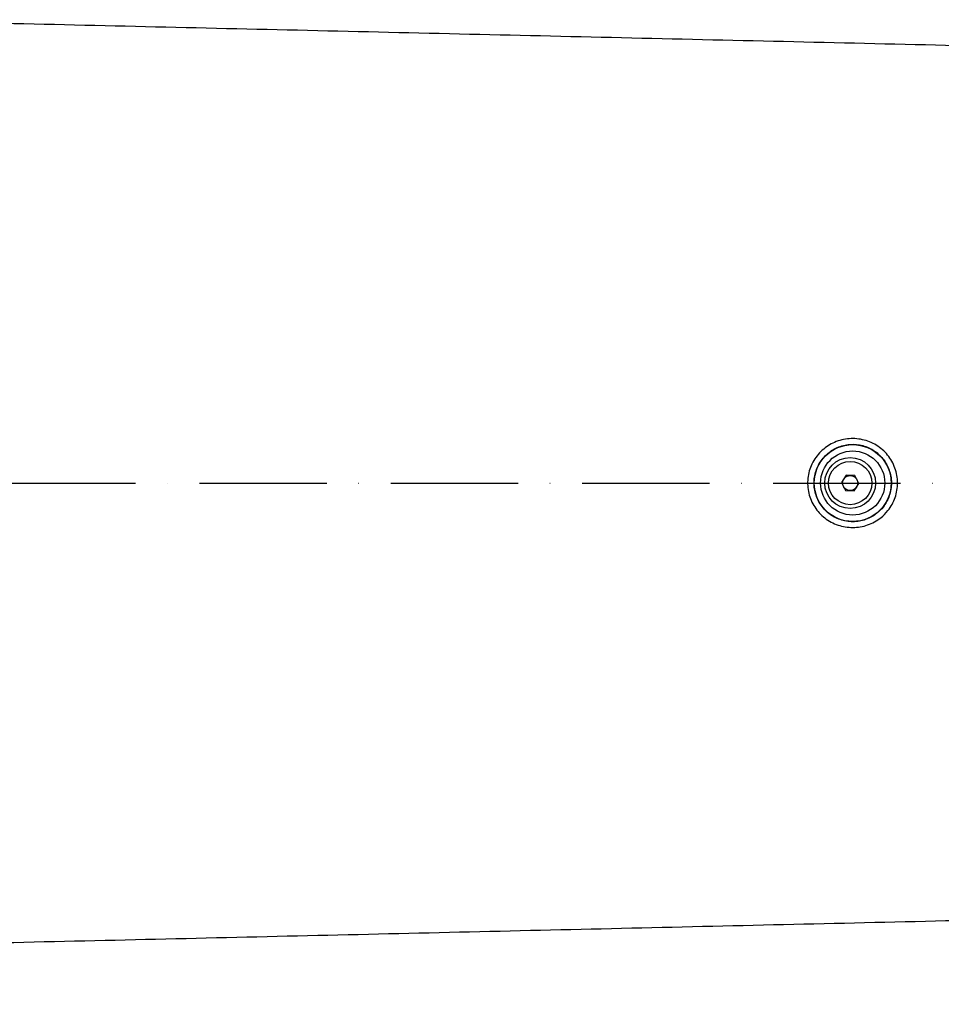
# Model space of a CAD drawing. Extents: x 0 to 9200, y 0 to 5940.
# Drawn here: x 7590 to 7952, y 1173 to 1559 of the extents above; entities that cross this region are included whole.
import ezdxf

# ---------------------------------------------------------------- set-up
doc = ezdxf.new("R2010")
doc.units = 0
doc.header["$LTSCALE"] = 5
doc.header["$MEASUREMENT"] = 0
doc.linetypes.add('GEN7', pattern=[15, 10, -2.5, 0, -2.5])
doc.layers.get('0').update_dxf_attribs({"linetype": 'CONTINUOUS'})
doc.layers.add('7', color=4, linetype='GEN7')
doc.styles.add('ISO', font='GENISO.SHX')
doc.dimstyles.new('GEN-ISO', dxfattribs={"dimtxt": 50, "dimasz": 50, "dimexe": 40, "dimexo": 1, "dimgap": 30, "dimtad": 0, "dimtih": 1, "dimtoh": 1, "dimdec": 1, "dimdsep": 46, "dimtxsty": 'ISO', "dimcen": 2, "dimclrd": 256, "dimclre": 256, "dimclrt": 2, "dimadec": 0, "dimazin": 0, "dimtp": 0.1, "dimtm": 0.1, "dimtfac": 0.05, "dimtdec": 1, "dimtix": 1, "dimtmove": 2, "dimatfit": 3, "dimfxl": 1, "dimtolj": 1, "dimarcsym": 0})

# ---------------------------------------------------------------- blocks, each defined once
blk = doc.blocks.new('*D38')
at = {"color": 3, "lineweight": 25}
for p, q in [((8216.47, 1376.51), (8216.47, 786.23)), ((7170.57, 1086.63), (7170.57, 786.23)), ((7205.57, 811.23), (8181.47, 811.23))]:
    blk.add_line(p, q, dxfattribs=at)
at = {"color": 3}
for points in [[(7205.57, 817.07), (7205.57, 805.4), (7170.57, 811.23)], [(8181.47, 805.4), (8181.47, 817.07), (8216.47, 811.23)]]:
    blk.add_solid(points, dxfattribs=at)
at = {"color": 2, "insert": (7693.52, 866.23), "char_height": 50, "attachment_point": 5, "style": 'ISO'}
blk.add_mtext('\\A1;{\\Fgeniso.shx;G}', dxfattribs=at)

msp = doc.modelspace()

# ---------------------------------------------------------------- linework, layer by layer
at = {"color": 7, "linetype": 'Continuous'}
for p, q in [((7914.99, 1380.59), (7913.11, 1377.69)), ((7918.45, 1380.42), (7914.99, 1380.59)), ((7920.03, 1377.34), (7918.45, 1380.42)), ((7913.11, 1377.69), (7914.69, 1374.6)), ((7918.14, 1374.43), (7920.03, 1377.34)), ((7914.69, 1374.6), (7918.14, 1374.43))]:
    msp.add_line(p, q, dxfattribs=at)
for centre, radius in [((7917.57, 1377.51), 15.08), ((7917.57, 1377.51), 12.59), ((7916.57, 1377.51), 10), ((7916.57, 1377.51), 8.5), ((7916.57, 1377.51), 2.95)]:
    msp.add_circle(centre, radius, dxfattribs=at)
for points in [[(8029.62, 1547.57), (7520.57, 1559.44)], [(7520.57, 1195.58), (8029.62, 1207.45)]]:
    msp.add_open_spline(points, degree=1, dxfattribs=at)
for points, knots in [([(7905.08, 1389.9), (7905.8, 1390.54), (7907.23, 1391.81), (7909.76, 1393.27), (7912.52, 1394.33), (7915.45, 1394.92), (7918.44, 1395.02), (7921.39, 1394.62), (7924.23, 1393.74), (7926.88, 1392.41), (7929.26, 1390.66), (7931.33, 1388.54), (7933, 1386.1), (7934.24, 1383.41), (7935, 1380.55), (7935.28, 1377.61), (7935.04, 1374.66), (7934.31, 1371.8), (7933.1, 1369.1), (7931.27, 1366.36), (7928.92, 1364.03), (7926.17, 1362.2), (7923.46, 1360.99), (7920.57, 1360.24), (7917.61, 1359.98), (7914.65, 1360.22), (7911.77, 1360.93), (7909.05, 1362.11), (7906.56, 1363.72), (7904.38, 1365.73), (7902.56, 1368.07), (7901.17, 1370.69), (7900.24, 1373.5), (7899.81, 1376.43), (7899.87, 1379.38), (7900.44, 1382.27), (7901.49, 1385.05), (7903.02, 1387.66), (7904.39, 1389.15), (7905.08, 1389.9)], [0, 0, 0, 0, 0.026047, 0.052095, 0.079175, 0.106255, 0.133204, 0.160152, 0.186921, 0.213689, 0.240405, 0.26712, 0.293853, 0.320584, 0.347281, 0.373977, 0.400627, 0.427278, 0.454003, 0.480729, 0.51648, 0.543296, 0.570113, 0.597012, 0.623912, 0.650727, 0.677542, 0.704332, 0.731121, 0.757967, 0.78481, 0.811617, 0.838421, 0.865057, 0.891693, 0.918235, 0.944779, 0.972388, 1, 1, 1, 1]), ([(7906.9, 1388.3), (7906.85, 1388.26), (7906.21, 1387.62), (7905.09, 1386.26), (7903.8, 1384.05), (7902.91, 1381.65), (7902.42, 1379.14), (7902.37, 1376.57), (7902.74, 1374.02), (7903.54, 1371.58), (7904.73, 1369.29), (7906.29, 1367.25), (7908.16, 1365.5), (7910.3, 1364.1), (7912.63, 1363.06), (7915.11, 1362.44), (7917.65, 1362.24), (7920.2, 1362.47), (7922.68, 1363.11), (7925.01, 1364.18), (7927.37, 1365.77), (7929.39, 1367.8), (7930.95, 1370.19), (7931.99, 1372.54), (7932.62, 1375.03), (7932.83, 1377.59), (7932.59, 1380.16), (7931.94, 1382.65), (7930.87, 1384.99), (7929.44, 1387.11), (7927.66, 1388.96), (7925.62, 1390.49), (7923.34, 1391.65), (7920.9, 1392.42), (7918.37, 1392.76), (7915.8, 1392.68), (7913.28, 1392.16), (7910.91, 1391.24), (7908.73, 1389.96), (7907.51, 1388.86), (7906.9, 1388.3)], [0, 0, 0, 0, 0.001843, 0.028622, 0.055399, 0.082079, 0.108758, 0.135568, 0.162378, 0.189311, 0.216245, 0.243118, 0.26999, 0.296689, 0.323387, 0.350027, 0.376665, 0.403383, 0.430102, 0.456817, 0.483533, 0.519287, 0.546113, 0.572939, 0.599764, 0.626589, 0.653458, 0.680328, 0.707157, 0.733986, 0.760679, 0.787371, 0.814002, 0.840632, 0.86739, 0.894149, 0.921074, 0.948001, 0.974001, 1, 1, 1, 1])]:
    msp.add_open_spline(points, degree=3, knots=knots, dxfattribs=at)
at = {"layer": '7'}
msp.add_line((7285.57, 1377.51), (8442.07, 1377.51), dxfattribs=at)

# ---------------------------------------------------------------- dimensions: what is measured, and where the dimension line sits
dim = msp.add_linear_dim(base=(8216.47, 811.23), p1=(7170.57, 1087.63), p2=(8216.47, 1377.51), text='{\\Fgeniso.shx;G}', dimstyle='GEN-ISO', override={"dimasz": 35, "dimexe": 25, "dimtad": 1, "dimtih": 0, "dimtoh": 0, "dimlfac": 0.03937, "dimclrd": 3, "dimclre": 3, "dimadec": 2, "dimazin": 2, "dimlwd": 25, "dimlwe": 25})
dim.commit()
dim.dimension.update_dxf_attribs({"geometry": '*D38', "text_midpoint": (7693.52, 866.23)})

doc.saveas('drawing.dxf')
